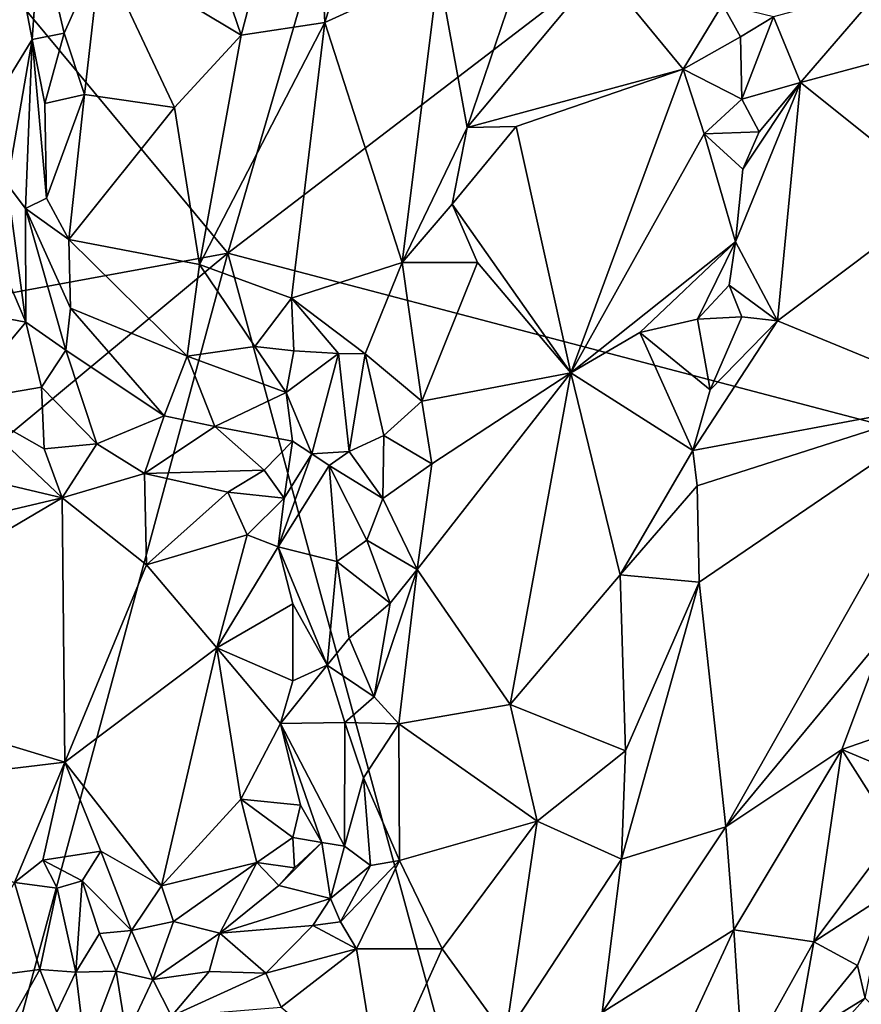
# Model space of a CAD drawing. Units: metres. Extents: x 26.2 to 32.8, y -11.5 to 12.4.
# Drawn here: x 29 to 29.7, y -9.2 to -8.4 of the extents above; entities that cross this region are included whole.
import ezdxf

# ---------------------------------------------------------------- set-up
doc = ezdxf.new("R2010")
doc.units = ezdxf.units.M

msp = doc.modelspace()

# ---------------------------------------------------------------- linework, layer by layer
at = {"layer": '1'}
for points in [[(29.16481, -8.5886, -1.5728), (28.28158, -7.52575, -1.56212), (29.84523, -6.25533, -1.58965)], [(29.16481, -8.5886, -1.5728), (29.84523, -6.25533, -1.58965), (30.66703, -7.4399, -1.58751)], [(31.42576, -9.18267, -1.58172), (29.16481, -8.5886, -1.5728), (30.66703, -7.4399, -1.58751)], [(29.16481, -8.5886, -1.5728), (28.0095, -8.80068, -1.55464), (28.28158, -7.52575, -1.56212)], [(29.23688, -8.173, -0.79502), (29.24769, -8.39165, -0.78733), (29.31854, -8.16416, -0.78468)], [(29.31854, -8.16416, -0.78468), (29.24769, -8.39165, -0.78733), (29.34509, -8.3471, -0.75639)], [(29.10828, -8.20315, -0.78336), (29.17628, -8.40227, -0.7963), (29.23688, -8.173, -0.79502)], [(29.23688, -8.173, -0.79502), (29.17628, -8.40227, -0.7963), (29.24769, -8.39165, -0.78733)], [(29.10828, -8.20315, -0.78336), (29.0563, -8.33016, -0.78017), (29.17628, -8.40227, -0.7963)], [(29.44208, -8.26737, -0.7436), (29.34509, -8.3471, -0.75639), (29.36955, -8.48119, -0.73187)], [(29.44208, -8.26737, -0.7436), (29.36955, -8.48119, -0.73187), (29.4832, -8.34515, -0.75277)], [(29.00403, -8.3117, -0.83419), (28.98142, -8.32084, -0.87495), (28.99757, -8.40609, -0.8164)], [(29.00403, -8.3117, -0.83419), (28.99757, -8.40609, -0.8164), (29.02485, -8.40067, -0.78695)], [(29.00403, -8.3117, -0.83419), (29.02485, -8.40067, -0.78695), (29.0563, -8.33016, -0.78017)], [(28.9748, -8.4434, -0.86845), (28.99757, -8.40609, -0.8164), (28.98142, -8.32084, -0.87495)], [(29.0563, -8.33016, -0.78017), (29.02485, -8.40067, -0.78695), (29.04226, -8.45301, -0.78761)], [(29.0563, -8.33016, -0.78017), (29.04226, -8.45301, -0.78761), (29.11938, -8.4642, -0.79845)], [(29.0563, -8.33016, -0.78017), (29.11938, -8.4642, -0.79845), (29.17628, -8.40227, -0.7963)], [(29.24769, -8.39165, -0.78733), (29.31397, -8.59662, -0.73117), (29.34509, -8.3471, -0.75639)], [(29.34509, -8.3471, -0.75639), (29.31397, -8.59662, -0.73117), (29.36955, -8.48119, -0.73187)], [(29.36955, -8.48119, -0.73187), (29.55423, -8.43142, -0.77203), (29.4832, -8.34515, -0.75277)], [(29.4832, -8.34515, -0.75277), (29.55423, -8.43142, -0.77203), (29.58791, -8.37602, -0.79612)], [(29.63136, -8.38658, -0.79248), (29.65454, -8.44283, -0.77336), (29.72473, -8.36139, -0.74798)], [(29.72473, -8.36139, -0.74798), (29.65454, -8.44283, -0.77336), (29.84224, -8.39238, -0.71498)], [(29.58791, -8.37602, -0.79612), (29.55423, -8.43142, -0.77203), (29.60329, -8.40385, -0.8072)], [(29.58791, -8.37602, -0.79612), (29.60329, -8.40385, -0.8072), (29.63136, -8.38658, -0.79248)], [(29.60329, -8.40385, -0.8072), (29.6044, -8.45708, -0.80771), (29.63136, -8.38658, -0.79248)], [(29.63136, -8.38658, -0.79248), (29.6044, -8.45708, -0.80771), (29.65454, -8.44283, -0.77336)], [(29.17628, -8.40227, -0.7963), (29.14079, -8.59824, -0.79612), (29.24769, -8.39165, -0.78733)], [(29.14079, -8.59824, -0.79612), (29.21923, -8.62704, -0.77149), (29.24769, -8.39165, -0.78733)], [(29.24769, -8.39165, -0.78733), (29.21923, -8.62704, -0.77149), (29.31397, -8.59662, -0.73117)], [(29.65454, -8.44283, -0.77336), (29.77652, -8.54024, -0.72938), (29.84224, -8.39238, -0.71498)], [(28.9748, -8.4434, -0.86845), (28.97614, -8.52982, -0.87144), (28.99757, -8.40609, -0.8164)], [(28.99757, -8.40609, -0.8164), (28.97614, -8.52982, -0.87144), (28.99201, -8.5506, -0.83783)], [(28.99757, -8.40609, -0.8164), (28.99201, -8.5506, -0.83783), (29.00997, -8.54159, -0.80531)], [(28.99757, -8.40609, -0.8164), (29.00845, -8.46085, -0.80027), (29.02485, -8.40067, -0.78695)], [(29.00845, -8.46085, -0.80027), (28.99757, -8.40609, -0.8164), (29.00997, -8.54159, -0.80531)], [(29.02485, -8.40067, -0.78695), (29.00845, -8.46085, -0.80027), (29.04226, -8.45301, -0.78761)], [(29.17628, -8.40227, -0.7963), (29.11938, -8.4642, -0.79845), (29.14079, -8.59824, -0.79612)], [(29.55423, -8.43142, -0.77203), (29.6044, -8.45708, -0.80771), (29.60329, -8.40385, -0.8072)], [(29.36955, -8.48119, -0.73187), (29.41133, -8.48029, -0.73717), (29.55423, -8.43142, -0.77203)], [(29.55423, -8.43142, -0.77203), (29.41133, -8.48029, -0.73717), (29.45821, -8.69102, -0.76549)], [(29.55423, -8.43142, -0.77203), (29.45821, -8.69102, -0.76549), (29.57214, -8.48679, -0.78939)], [(29.55423, -8.43142, -0.77203), (29.57214, -8.48679, -0.78939), (29.6044, -8.45708, -0.80771)], [(29.60513, -8.51679, -0.80835), (29.59899, -8.57896, -0.80929), (29.65454, -8.44283, -0.77336)], [(29.65454, -8.44283, -0.77336), (29.59899, -8.57896, -0.80929), (29.63476, -8.64654, -0.78306)], [(29.6044, -8.45708, -0.80771), (29.61909, -8.4849, -0.80096), (29.65454, -8.44283, -0.77336)], [(29.61909, -8.4849, -0.80096), (29.60513, -8.51679, -0.80835), (29.65454, -8.44283, -0.77336)], [(29.65454, -8.44283, -0.77336), (29.63476, -8.64654, -0.78306), (29.77652, -8.54024, -0.72938)], [(29.00845, -8.46085, -0.80027), (29.00997, -8.54159, -0.80531), (29.04226, -8.45301, -0.78761)], [(29.04226, -8.45301, -0.78761), (29.00997, -8.54159, -0.80531), (29.02881, -8.57691, -0.80045)], [(29.04226, -8.45301, -0.78761), (29.02881, -8.57691, -0.80045), (29.11938, -8.4642, -0.79845)], [(29.6044, -8.45708, -0.80771), (29.57214, -8.48679, -0.78939), (29.61909, -8.4849, -0.80096)], [(29.11938, -8.4642, -0.79845), (29.02881, -8.57691, -0.80045), (29.14079, -8.59824, -0.79612)], [(29.36955, -8.48119, -0.73187), (29.31397, -8.59662, -0.73117), (29.35682, -8.5469, -0.72746)], [(29.36955, -8.48119, -0.73187), (29.35682, -8.5469, -0.72746), (29.41133, -8.48029, -0.73717)], [(29.41133, -8.48029, -0.73717), (29.35682, -8.5469, -0.72746), (29.45821, -8.69102, -0.76549)], [(29.57214, -8.48679, -0.78939), (29.45821, -8.69102, -0.76549), (29.59899, -8.57896, -0.80929)], [(29.57214, -8.48679, -0.78939), (29.60513, -8.51679, -0.80835), (29.61909, -8.4849, -0.80096)], [(29.57214, -8.48679, -0.78939), (29.59899, -8.57896, -0.80929), (29.60513, -8.51679, -0.80835)], [(28.97614, -8.52982, -0.87144), (28.96031, -8.57342, -0.90038), (28.99216, -8.64755, -0.87384)], [(28.97614, -8.52982, -0.87144), (28.99216, -8.64755, -0.87384), (28.99201, -8.5506, -0.83783)], [(29.00997, -8.54159, -0.80531), (28.99201, -8.5506, -0.83783), (29.02881, -8.57691, -0.80045)], [(29.77652, -8.54024, -0.72938), (29.63476, -8.64654, -0.78306), (29.79761, -8.71358, -0.71195)], [(29.35682, -8.5469, -0.72746), (29.31397, -8.59662, -0.73117), (29.37826, -8.59679, -0.73084)], [(29.35682, -8.5469, -0.72746), (29.37826, -8.59679, -0.73084), (29.45821, -8.69102, -0.76549)], [(28.99201, -8.5506, -0.83783), (28.99216, -8.64755, -0.87384), (29.02644, -8.6715, -0.82299)], [(28.99201, -8.5506, -0.83783), (29.02644, -8.6715, -0.82299), (29.03043, -8.63572, -0.80722)], [(29.02881, -8.57691, -0.80045), (28.99201, -8.5506, -0.83783), (29.03043, -8.63572, -0.80722)], [(28.96031, -8.57342, -0.90038), (28.90525, -8.63122, -0.90165), (28.99216, -8.64755, -0.87384)], [(29.02881, -8.57691, -0.80045), (29.03043, -8.63572, -0.80722), (29.12999, -8.67668, -0.80182)], [(29.02881, -8.57691, -0.80045), (29.12999, -8.67668, -0.80182), (29.14079, -8.59824, -0.79612)], [(29.45821, -8.69102, -0.76549), (29.51722, -8.65646, -0.77706), (29.59899, -8.57896, -0.80929)], [(29.51722, -8.65646, -0.77706), (29.56641, -8.64505, -0.80186), (29.59899, -8.57896, -0.80929)], [(29.59899, -8.57896, -0.80929), (29.56641, -8.64505, -0.80186), (29.59349, -8.61594, -0.81011)], [(29.59899, -8.57896, -0.80929), (29.59349, -8.61594, -0.81011), (29.63476, -8.64654, -0.78306)], [(28.16649, -9.41734, -1.55515), (28.0095, -8.80068, -1.55464), (29.16481, -8.5886, -1.5728)], [(28.16649, -9.41734, -1.55515), (29.16481, -8.5886, -1.5728), (28.6991, -10.31028, -1.56094)], [(28.6991, -10.31028, -1.56094), (29.16481, -8.5886, -1.5728), (29.73346, -10.67491, -1.57021)], [(29.73346, -10.67491, -1.57021), (29.16481, -8.5886, -1.5728), (31.42576, -9.18267, -1.58172)], [(29.14079, -8.59824, -0.79612), (29.12999, -8.67668, -0.80182), (29.18804, -8.66836, -0.80047)], [(29.14079, -8.59824, -0.79612), (29.18804, -8.66836, -0.80047), (29.21923, -8.62704, -0.77149)], [(29.21923, -8.62704, -0.77149), (29.28222, -8.67473, -0.73814), (29.31397, -8.59662, -0.73117)], [(29.31397, -8.59662, -0.73117), (29.28222, -8.67473, -0.73814), (29.33073, -8.71508, -0.72091)], [(29.31397, -8.59662, -0.73117), (29.33073, -8.71508, -0.72091), (29.37826, -8.59679, -0.73084)], [(29.37826, -8.59679, -0.73084), (29.33073, -8.71508, -0.72091), (29.45821, -8.69102, -0.76549)], [(29.59349, -8.61594, -0.81011), (29.56641, -8.64505, -0.80186), (29.60448, -8.64305, -0.80323)], [(29.59349, -8.61594, -0.81011), (29.60448, -8.64305, -0.80323), (29.63476, -8.64654, -0.78306)], [(28.90525, -8.63122, -0.90165), (28.9358, -8.71529, -0.90134), (28.99216, -8.64755, -0.87384)], [(29.21923, -8.62704, -0.77149), (29.18804, -8.66836, -0.80047), (29.22133, -8.67209, -0.79289)], [(29.21923, -8.62704, -0.77149), (29.22133, -8.67209, -0.79289), (29.25947, -8.67434, -0.76071)], [(29.21923, -8.62704, -0.77149), (29.25947, -8.67434, -0.76071), (29.28222, -8.67473, -0.73814)], [(29.03043, -8.63572, -0.80722), (29.02644, -8.6715, -0.82299), (29.11059, -8.72757, -0.82265)], [(29.03043, -8.63572, -0.80722), (29.11059, -8.72757, -0.82265), (29.12999, -8.67668, -0.80182)], [(28.99216, -8.64755, -0.87384), (28.9358, -8.71529, -0.90134), (29.00563, -8.70317, -0.87776)], [(28.99216, -8.64755, -0.87384), (29.00563, -8.70317, -0.87776), (29.02644, -8.6715, -0.82299)], [(29.56641, -8.64505, -0.80186), (29.51722, -8.65646, -0.77706), (29.57719, -8.70548, -0.8109)], [(29.57719, -8.70548, -0.8109), (29.56236, -8.75737, -0.80864), (29.63476, -8.64654, -0.78306)], [(29.63476, -8.64654, -0.78306), (29.56236, -8.75737, -0.80864), (29.79761, -8.71358, -0.71195)], [(29.56641, -8.64505, -0.80186), (29.57719, -8.70548, -0.8109), (29.60448, -8.64305, -0.80323)], [(29.60448, -8.64305, -0.80323), (29.57719, -8.70548, -0.8109), (29.63476, -8.64654, -0.78306)], [(29.51722, -8.65646, -0.77706), (29.45821, -8.69102, -0.76549), (29.56236, -8.75737, -0.80864)], [(29.51722, -8.65646, -0.77706), (29.56236, -8.75737, -0.80864), (29.57719, -8.70548, -0.8109)], [(29.00563, -8.70317, -0.87776), (29.05283, -8.75151, -0.86822), (29.02644, -8.6715, -0.82299)], [(29.02644, -8.6715, -0.82299), (29.05283, -8.75151, -0.86822), (29.11059, -8.72757, -0.82265)], [(29.18804, -8.66836, -0.80047), (29.12999, -8.67668, -0.80182), (29.21464, -8.70773, -0.83134)], [(29.22133, -8.67209, -0.79289), (29.18804, -8.66836, -0.80047), (29.21464, -8.70773, -0.83134)], [(29.22133, -8.67209, -0.79289), (29.21464, -8.70773, -0.83134), (29.25947, -8.67434, -0.76071)], [(29.21464, -8.70773, -0.83134), (29.23664, -8.76018, -0.8163), (29.25947, -8.67434, -0.76071)], [(29.25947, -8.67434, -0.76071), (29.23664, -8.76018, -0.8163), (29.26876, -8.75833, -0.74428)], [(29.25947, -8.67434, -0.76071), (29.26876, -8.75833, -0.74428), (29.28222, -8.67473, -0.73814)], [(29.28222, -8.67473, -0.73814), (29.26876, -8.75833, -0.74428), (29.29831, -8.74439, -0.72566)], [(29.28222, -8.67473, -0.73814), (29.29831, -8.74439, -0.72566), (29.33073, -8.71508, -0.72091)], [(29.12999, -8.67668, -0.80182), (29.11059, -8.72757, -0.82265), (29.15387, -8.73689, -0.83958)], [(29.12999, -8.67668, -0.80182), (29.15387, -8.73689, -0.83958), (29.21464, -8.70773, -0.83134)], [(29.33921, -8.76871, -0.72516), (29.32671, -8.85913, -0.72803), (29.45821, -8.69102, -0.76549)], [(29.32671, -8.85913, -0.72803), (29.40634, -8.9744, -0.78051), (29.45821, -8.69102, -0.76549)], [(29.33073, -8.71508, -0.72091), (29.33921, -8.76871, -0.72516), (29.45821, -8.69102, -0.76549)], [(29.45821, -8.69102, -0.76549), (29.40634, -8.9744, -0.78051), (29.50033, -8.86374, -0.79528)], [(29.45821, -8.69102, -0.76549), (29.50033, -8.86374, -0.79528), (29.56236, -8.75737, -0.80864)], [(28.9358, -8.71529, -0.90134), (29.00795, -8.75593, -0.89993), (29.00563, -8.70317, -0.87776)], [(29.00563, -8.70317, -0.87776), (29.00795, -8.75593, -0.89993), (29.05283, -8.75151, -0.86822)], [(29.21464, -8.70773, -0.83134), (29.15387, -8.73689, -0.83958), (29.22032, -8.7494, -0.84197)], [(29.21464, -8.70773, -0.83134), (29.22032, -8.7494, -0.84197), (29.23664, -8.76018, -0.8163)], [(28.77989, -8.7401, -0.90172), (29.02327, -8.79782, -0.90069), (28.9358, -8.71529, -0.90134)], [(28.9358, -8.71529, -0.90134), (29.02327, -8.79782, -0.90069), (29.00795, -8.75593, -0.89993)], [(29.33073, -8.71508, -0.72091), (29.29831, -8.74439, -0.72566), (29.33921, -8.76871, -0.72516)], [(29.5663, -8.78755, -0.80678), (29.79761, -8.71358, -0.71195), (29.56236, -8.75737, -0.80864)], [(29.5663, -8.78755, -0.80678), (29.56787, -8.87, -0.80177), (29.79761, -8.71358, -0.71195)], [(29.56787, -8.87, -0.80177), (29.5907, -9.07904, -0.77831), (29.79761, -8.71358, -0.71195)], [(29.79761, -8.71358, -0.71195), (29.5907, -9.07904, -0.77831), (29.72688, -8.91441, -0.72914)], [(29.05283, -8.75151, -0.86822), (29.09365, -8.77705, -0.88065), (29.11059, -8.72757, -0.82265)], [(29.11059, -8.72757, -0.82265), (29.09365, -8.77705, -0.88065), (29.15387, -8.73689, -0.83958)], [(28.77989, -8.7401, -0.90172), (28.80091, -8.8503, -0.90093), (29.02327, -8.79782, -0.90069)], [(29.15387, -8.73689, -0.83958), (29.09365, -8.77705, -0.88065), (29.19586, -8.77416, -0.89033)], [(29.15387, -8.73689, -0.83958), (29.19586, -8.77416, -0.89033), (29.22032, -8.7494, -0.84197)], [(29.00795, -8.75593, -0.89993), (29.02327, -8.79782, -0.90069), (29.05283, -8.75151, -0.86822)], [(29.02327, -8.79782, -0.90069), (29.09365, -8.77705, -0.88065), (29.05283, -8.75151, -0.86822)], [(29.19586, -8.77416, -0.89033), (29.21297, -8.79807, -0.88276), (29.22032, -8.7494, -0.84197)], [(29.22032, -8.7494, -0.84197), (29.21297, -8.79807, -0.88276), (29.23664, -8.76018, -0.8163)], [(29.26876, -8.75833, -0.74428), (29.29736, -8.79844, -0.72499), (29.29831, -8.74439, -0.72566)], [(29.29831, -8.74439, -0.72566), (29.29736, -8.79844, -0.72499), (29.33921, -8.76871, -0.72516)], [(29.21297, -8.79807, -0.88276), (29.20787, -8.83968, -0.88624), (29.23664, -8.76018, -0.8163)], [(29.20787, -8.83968, -0.88624), (29.25161, -8.77006, -0.7719), (29.23664, -8.76018, -0.8163)], [(29.23664, -8.76018, -0.8163), (29.25161, -8.77006, -0.7719), (29.26876, -8.75833, -0.74428)], [(29.25161, -8.77006, -0.7719), (29.29736, -8.79844, -0.72499), (29.26876, -8.75833, -0.74428)], [(29.56236, -8.75737, -0.80864), (29.50033, -8.86374, -0.79528), (29.5663, -8.78755, -0.80678)], [(29.29736, -8.79844, -0.72499), (29.32671, -8.85913, -0.72803), (29.33921, -8.76871, -0.72516)], [(29.02327, -8.79782, -0.90069), (29.09533, -8.85518, -0.90276), (29.09365, -8.77705, -0.88065)], [(29.09365, -8.77705, -0.88065), (29.16501, -8.79307, -0.89684), (29.19586, -8.77416, -0.89033)], [(29.09365, -8.77705, -0.88065), (29.09533, -8.85518, -0.90276), (29.16501, -8.79307, -0.89684)], [(29.19586, -8.77416, -0.89033), (29.16501, -8.79307, -0.89684), (29.21297, -8.79807, -0.88276)], [(29.25161, -8.77006, -0.7719), (29.20787, -8.83968, -0.88624), (29.25803, -8.8521, -0.74683)], [(29.25803, -8.8521, -0.74683), (29.28381, -8.83402, -0.72927), (29.25161, -8.77006, -0.7719)], [(29.28381, -8.83402, -0.72927), (29.29736, -8.79844, -0.72499), (29.25161, -8.77006, -0.7719)], [(29.16501, -8.79307, -0.89684), (29.09533, -8.85518, -0.90276), (29.18136, -8.82939, -0.90089)], [(29.16501, -8.79307, -0.89684), (29.18136, -8.82939, -0.90089), (29.21297, -8.79807, -0.88276)], [(29.5663, -8.78755, -0.80678), (29.50033, -8.86374, -0.79528), (29.56787, -8.87, -0.80177)], [(28.80091, -8.8503, -0.90093), (28.77116, -8.94657, -0.89953), (29.02327, -8.79782, -0.90069)], [(29.02327, -8.79782, -0.90069), (28.77116, -8.94657, -0.89953), (29.02556, -9.02368, -0.89991)], [(29.09533, -8.85518, -0.90276), (29.02327, -8.79782, -0.90069), (29.02556, -9.02368, -0.89991)], [(29.18136, -8.82939, -0.90089), (29.20787, -8.83968, -0.88624), (29.21297, -8.79807, -0.88276)], [(29.29736, -8.79844, -0.72499), (29.28381, -8.83402, -0.72927), (29.32671, -8.85913, -0.72803)], [(29.09533, -8.85518, -0.90276), (29.1555, -8.92597, -0.90155), (29.18136, -8.82939, -0.90089)], [(29.18136, -8.82939, -0.90089), (29.1555, -8.92597, -0.90155), (29.20787, -8.83968, -0.88624)], [(29.28381, -8.83402, -0.72927), (29.25803, -8.8521, -0.74683), (29.30357, -8.88772, -0.72798)], [(29.28381, -8.83402, -0.72927), (29.30357, -8.88772, -0.72798), (29.32671, -8.85913, -0.72803)], [(29.20787, -8.83968, -0.88624), (29.1555, -8.92597, -0.90155), (29.22038, -8.88845, -0.85334)], [(29.20787, -8.83968, -0.88624), (29.22038, -8.88845, -0.85334), (29.24987, -8.94093, -0.76904)], [(29.20787, -8.83968, -0.88624), (29.24987, -8.94093, -0.76904), (29.25803, -8.8521, -0.74683)], [(29.25803, -8.8521, -0.74683), (29.24987, -8.94093, -0.76904), (29.26862, -8.91768, -0.73866)], [(29.25803, -8.8521, -0.74683), (29.26862, -8.91768, -0.73866), (29.30357, -8.88772, -0.72798)], [(29.09533, -8.85518, -0.90276), (29.02556, -9.02368, -0.89991), (29.1555, -8.92597, -0.90155)], [(29.30357, -8.88772, -0.72798), (29.28995, -8.96796, -0.73684), (29.32671, -8.85913, -0.72803)], [(29.28995, -8.96796, -0.73684), (29.31119, -8.99096, -0.73982), (29.32671, -8.85913, -0.72803)], [(29.32671, -8.85913, -0.72803), (29.31119, -8.99096, -0.73982), (29.40634, -8.9744, -0.78051)], [(29.50033, -8.86374, -0.79528), (29.40634, -8.9744, -0.78051), (29.5048, -9.01393, -0.80603)], [(29.50033, -8.86374, -0.79528), (29.5048, -9.01393, -0.80603), (29.56787, -8.87, -0.80177)], [(29.5048, -9.01393, -0.80603), (29.5016, -9.10662, -0.7999), (29.56787, -8.87, -0.80177)], [(29.56787, -8.87, -0.80177), (29.5016, -9.10662, -0.7999), (29.5907, -9.07904, -0.77831)], [(29.22038, -8.88845, -0.85334), (29.1555, -8.92597, -0.90155), (29.22039, -8.95434, -0.86833)], [(29.22038, -8.88845, -0.85334), (29.22039, -8.95434, -0.86833), (29.24987, -8.94093, -0.76904)], [(29.26862, -8.91768, -0.73866), (29.28995, -8.96796, -0.73684), (29.30357, -8.88772, -0.72798)], [(29.26862, -8.91768, -0.73866), (29.24987, -8.94093, -0.76904), (29.28995, -8.96796, -0.73684)], [(29.5907, -9.07904, -0.77831), (29.6898, -9.013, -0.73669), (29.72688, -8.91441, -0.72914)], [(29.72688, -8.91441, -0.72914), (29.6898, -9.013, -0.73669), (29.76043, -8.9883, -0.70538)], [(29.02556, -9.02368, -0.89991), (29.10813, -9.1293, -0.90091), (29.1555, -8.92597, -0.90155)], [(29.1555, -8.92597, -0.90155), (29.10813, -9.1293, -0.90091), (29.17589, -9.05534, -0.90127)], [(29.1555, -8.92597, -0.90155), (29.17589, -9.05534, -0.90127), (29.20994, -8.99075, -0.8958)], [(29.1555, -8.92597, -0.90155), (29.20994, -8.99075, -0.8958), (29.22039, -8.95434, -0.86833)], [(29.22039, -8.95434, -0.86833), (29.20994, -8.99075, -0.8958), (29.24987, -8.94093, -0.76904)], [(29.24987, -8.94093, -0.76904), (29.20994, -8.99075, -0.8958), (29.26482, -8.98981, -0.7514)], [(29.24987, -8.94093, -0.76904), (29.26482, -8.98981, -0.7514), (29.28995, -8.96796, -0.73684)], [(28.77116, -8.94657, -0.89953), (28.77636, -9.05354, -0.89843), (29.02556, -9.02368, -0.89991)], [(29.28995, -8.96796, -0.73684), (29.26482, -8.98981, -0.7514), (29.31119, -8.99096, -0.73982)], [(29.40634, -8.9744, -0.78051), (29.31119, -8.99096, -0.73982), (29.42924, -9.07406, -0.79433)], [(29.40634, -8.9744, -0.78051), (29.42924, -9.07406, -0.79433), (29.5048, -9.01393, -0.80603)], [(29.20994, -8.99075, -0.8958), (29.17589, -9.05534, -0.90127), (29.22697, -9.06039, -0.88343)], [(29.20994, -8.99075, -0.8958), (29.26474, -9.09538, -0.7846), (29.26482, -8.98981, -0.7514)], [(29.20994, -8.99075, -0.8958), (29.22697, -9.06039, -0.88343), (29.24527, -9.09238, -0.84037)], [(29.20994, -8.99075, -0.8958), (29.24527, -9.09238, -0.84037), (29.26474, -9.09538, -0.7846)], [(29.26482, -8.98981, -0.7514), (29.26474, -9.09538, -0.7846), (29.28099, -9.03699, -0.74816)], [(29.26482, -8.98981, -0.7514), (29.28099, -9.03699, -0.74816), (29.31119, -8.99096, -0.73982)], [(29.31119, -8.99096, -0.73982), (29.28099, -9.03699, -0.74816), (29.31153, -9.10765, -0.76233)], [(29.31119, -8.99096, -0.73982), (29.31153, -9.10765, -0.76233), (29.42924, -9.07406, -0.79433)], [(29.76043, -8.9883, -0.70538), (29.6898, -9.013, -0.73669), (29.76385, -9.04393, -0.70822)], [(29.5907, -9.07904, -0.77831), (29.59765, -9.16712, -0.76131), (29.6898, -9.013, -0.73669)], [(29.6898, -9.013, -0.73669), (29.59765, -9.16712, -0.76131), (29.66598, -9.17718, -0.72437)], [(29.6898, -9.013, -0.73669), (29.66598, -9.17718, -0.72437), (29.73547, -9.08483, -0.7077)], [(29.6898, -9.013, -0.73669), (29.73547, -9.08483, -0.7077), (29.76385, -9.04393, -0.70822)], [(29.42924, -9.07406, -0.79433), (29.5016, -9.10662, -0.7999), (29.5048, -9.01393, -0.80603)], [(29.02556, -9.02368, -0.89991), (28.77636, -9.05354, -0.89843), (28.98241, -9.1265, -0.8997)], [(29.02556, -9.02368, -0.89991), (28.98241, -9.1265, -0.8997), (29.0066, -9.10758, -0.895)], [(29.02556, -9.02368, -0.89991), (29.0066, -9.10758, -0.895), (29.05617, -9.09982, -0.87924)], [(29.02556, -9.02368, -0.89991), (29.05617, -9.09982, -0.87924), (29.10813, -9.1293, -0.90091)], [(29.28099, -9.03699, -0.74816), (29.26474, -9.09538, -0.7846), (29.28685, -9.11192, -0.75996)], [(29.28099, -9.03699, -0.74816), (29.28685, -9.11192, -0.75996), (29.31153, -9.10765, -0.76233)], [(29.10813, -9.1293, -0.90091), (29.18983, -9.10934, -0.90197), (29.17589, -9.05534, -0.90127)], [(29.17589, -9.05534, -0.90127), (29.18983, -9.10934, -0.90197), (29.22061, -9.08817, -0.89656)], [(29.17589, -9.05534, -0.90127), (29.22061, -9.08817, -0.89656), (29.22697, -9.06039, -0.88343)], [(29.22697, -9.06039, -0.88343), (29.22061, -9.08817, -0.89656), (29.24527, -9.09238, -0.84037)], [(29.34829, -9.18337, -0.79361), (29.42924, -9.07406, -0.79433), (29.31153, -9.10765, -0.76233)], [(29.42924, -9.07406, -0.79433), (29.34829, -9.18337, -0.79361), (29.40228, -9.25792, -0.79592)], [(29.42924, -9.07406, -0.79433), (29.40228, -9.25792, -0.79592), (29.5016, -9.10662, -0.7999)], [(29.5016, -9.10662, -0.7999), (29.485, -9.23769, -0.78622), (29.5907, -9.07904, -0.77831)], [(29.5907, -9.07904, -0.77831), (29.485, -9.23769, -0.78622), (29.59765, -9.16712, -0.76131)], [(29.22061, -9.08817, -0.89656), (29.18983, -9.10934, -0.90197), (29.222, -9.11416, -0.88353)], [(29.22061, -9.08817, -0.89656), (29.222, -9.11416, -0.88353), (29.24527, -9.09238, -0.84037)], [(29.66598, -9.17718, -0.72437), (29.7276, -9.13746, -0.71228), (29.73547, -9.08483, -0.7077)], [(29.24527, -9.09238, -0.84037), (29.222, -9.11416, -0.88353), (29.20839, -9.12925, -0.87199)], [(29.20839, -9.12925, -0.87199), (29.25269, -9.14019, -0.79352), (29.24527, -9.09238, -0.84037)], [(29.25269, -9.14019, -0.79352), (29.26474, -9.09538, -0.7846), (29.24527, -9.09238, -0.84037)], [(29.25269, -9.14019, -0.79352), (29.28685, -9.11192, -0.75996), (29.26474, -9.09538, -0.7846)], [(29.0066, -9.10758, -0.895), (29.04049, -9.12514, -0.85219), (29.05617, -9.09982, -0.87924)], [(29.04049, -9.12514, -0.85219), (29.08241, -9.16767, -0.83853), (29.05617, -9.09982, -0.87924)], [(29.08241, -9.16767, -0.83853), (29.10813, -9.1293, -0.90091), (29.05617, -9.09982, -0.87924)], [(28.98241, -9.1265, -0.8997), (29.01892, -9.13145, -0.87346), (29.0066, -9.10758, -0.895)], [(29.0066, -9.10758, -0.895), (29.01892, -9.13145, -0.87346), (29.04049, -9.12514, -0.85219)], [(29.10813, -9.1293, -0.90091), (29.11857, -9.16004, -0.88326), (29.18983, -9.10934, -0.90197)], [(29.18983, -9.10934, -0.90197), (29.11857, -9.16004, -0.88326), (29.15793, -9.16978, -0.87046)], [(29.15793, -9.16978, -0.87046), (29.20839, -9.12925, -0.87199), (29.18983, -9.10934, -0.90197)], [(29.18983, -9.10934, -0.90197), (29.20839, -9.12925, -0.87199), (29.222, -9.11416, -0.88353)], [(29.25269, -9.14019, -0.79352), (29.26125, -9.16013, -0.77398), (29.28685, -9.11192, -0.75996)], [(29.31153, -9.10765, -0.76233), (29.28685, -9.11192, -0.75996), (29.26125, -9.16013, -0.77398)], [(29.26125, -9.16013, -0.77398), (29.2748, -9.18325, -0.77086), (29.31153, -9.10765, -0.76233)], [(29.31153, -9.10765, -0.76233), (29.2748, -9.18325, -0.77086), (29.34829, -9.18337, -0.79361)], [(29.5016, -9.10662, -0.7999), (29.40228, -9.25792, -0.79592), (29.485, -9.23769, -0.78622)], [(28.98241, -9.1265, -0.8997), (28.9346, -9.2101, -0.89953), (29.0041, -9.20084, -0.88444)], [(28.98241, -9.1265, -0.8997), (29.0041, -9.20084, -0.88444), (29.01892, -9.13145, -0.87346)], [(29.01892, -9.13145, -0.87346), (29.03486, -9.20327, -0.82526), (29.04049, -9.12514, -0.85219)], [(29.04049, -9.12514, -0.85219), (29.03486, -9.20327, -0.82526), (29.05519, -9.17003, -0.81482)], [(29.04049, -9.12514, -0.85219), (29.05519, -9.17003, -0.81482), (29.08241, -9.16767, -0.83853)], [(29.10813, -9.1293, -0.90091), (29.08241, -9.16767, -0.83853), (29.11857, -9.16004, -0.88326)], [(29.20839, -9.12925, -0.87199), (29.15793, -9.16978, -0.87046), (29.25269, -9.14019, -0.79352)], [(29.01892, -9.13145, -0.87346), (29.0041, -9.20084, -0.88444), (29.03486, -9.20327, -0.82526)], [(29.7276, -9.13746, -0.71228), (29.66598, -9.17718, -0.72437), (29.70324, -9.19738, -0.72428)], [(29.70324, -9.19738, -0.72428), (29.70979, -9.22552, -0.74819), (29.7276, -9.13746, -0.71228)], [(29.15793, -9.16978, -0.87046), (29.2376, -9.1632, -0.7914), (29.25269, -9.14019, -0.79352)], [(29.25269, -9.14019, -0.79352), (29.2376, -9.1632, -0.7914), (29.26125, -9.16013, -0.77398)], [(29.11857, -9.16004, -0.88326), (29.08241, -9.16767, -0.83853), (29.10066, -9.20934, -0.79894)], [(29.11857, -9.16004, -0.88326), (29.10066, -9.20934, -0.79894), (29.15793, -9.16978, -0.87046)], [(29.15793, -9.16978, -0.87046), (29.1975, -9.20405, -0.77989), (29.2376, -9.1632, -0.7914)], [(29.2376, -9.1632, -0.7914), (29.1975, -9.20405, -0.77989), (29.2748, -9.18325, -0.77086)], [(29.26125, -9.16013, -0.77398), (29.2376, -9.1632, -0.7914), (29.2748, -9.18325, -0.77086)], [(29.05519, -9.17003, -0.81482), (29.03486, -9.20327, -0.82526), (29.06951, -9.20223, -0.8014)], [(29.05519, -9.17003, -0.81482), (29.06951, -9.20223, -0.8014), (29.08241, -9.16767, -0.83853)], [(29.08241, -9.16767, -0.83853), (29.06951, -9.20223, -0.8014), (29.10066, -9.20934, -0.79894)], [(29.15793, -9.16978, -0.87046), (29.10066, -9.20934, -0.79894), (29.1489, -9.20271, -0.80299)], [(29.1489, -9.20271, -0.80299), (29.1975, -9.20405, -0.77989), (29.15793, -9.16978, -0.87046)], [(29.485, -9.23769, -0.78622), (29.53496, -9.30246, -0.74958), (29.59765, -9.16712, -0.76131)], [(29.59765, -9.16712, -0.76131), (29.53496, -9.30246, -0.74958), (29.60516, -9.28626, -0.73102)], [(29.59765, -9.16712, -0.76131), (29.60516, -9.28626, -0.73102), (29.66598, -9.17718, -0.72437)], [(29.66598, -9.17718, -0.72437), (29.60516, -9.28626, -0.73102), (29.65083, -9.26198, -0.72951)], [(29.66598, -9.17718, -0.72437), (29.65083, -9.26198, -0.72951), (29.70324, -9.19738, -0.72428)], [(29.1975, -9.20405, -0.77989), (29.2105, -9.23313, -0.77445), (29.2748, -9.18325, -0.77086)], [(29.2748, -9.18325, -0.77086), (29.2105, -9.23313, -0.77445), (29.29439, -9.30303, -0.79297)], [(29.2748, -9.18325, -0.77086), (29.29439, -9.30303, -0.79297), (29.34829, -9.18337, -0.79361)], [(29.34829, -9.18337, -0.79361), (29.29439, -9.30303, -0.79297), (29.40228, -9.25792, -0.79592)], [(29.70324, -9.19738, -0.72428), (29.65083, -9.26198, -0.72951), (29.70979, -9.22552, -0.74819)], [(28.9346, -9.2101, -0.89953), (28.95477, -9.28791, -0.89871), (29.0041, -9.20084, -0.88444)], [(29.0041, -9.20084, -0.88444), (28.95477, -9.28791, -0.89871), (29.01856, -9.23743, -0.85562)], [(29.0041, -9.20084, -0.88444), (29.01856, -9.23743, -0.85562), (29.03486, -9.20327, -0.82526)], [(29.03486, -9.20327, -0.82526), (29.01856, -9.23743, -0.85562), (29.04319, -9.27168, -0.81524)], [(29.03486, -9.20327, -0.82526), (29.04319, -9.27168, -0.81524), (29.06951, -9.20223, -0.8014)], [(29.06951, -9.20223, -0.8014), (29.04319, -9.27168, -0.81524), (29.07826, -9.25746, -0.79478)], [(29.06951, -9.20223, -0.8014), (29.07826, -9.25746, -0.79478), (29.10066, -9.20934, -0.79894)], [(29.10066, -9.20934, -0.79894), (29.11683, -9.24088, -0.7859), (29.1489, -9.20271, -0.80299)], [(29.1489, -9.20271, -0.80299), (29.11683, -9.24088, -0.7859), (29.1975, -9.20405, -0.77989)], [(29.1975, -9.20405, -0.77989), (29.11683, -9.24088, -0.7859), (29.2105, -9.23313, -0.77445)], [(29.10066, -9.20934, -0.79894), (29.07826, -9.25746, -0.79478), (29.11683, -9.24088, -0.7859)], [(28.7985, -9.2195, -0.89986), (28.789, -9.28235, -0.89816), (28.98962, -9.42724, -0.89849)], [(28.7985, -9.2195, -0.89986), (28.98962, -9.42724, -0.89849), (28.95477, -9.28791, -0.89871)], [(29.65083, -9.26198, -0.72951), (29.63143, -9.31333, -0.74833), (29.70979, -9.22552, -0.74819)], [(29.70979, -9.22552, -0.74819), (29.63143, -9.31333, -0.74833), (29.7361, -9.25261, -0.7748)]]:
    msp.add_3dface(points, dxfattribs=at)

doc.saveas('drawing.dxf')
